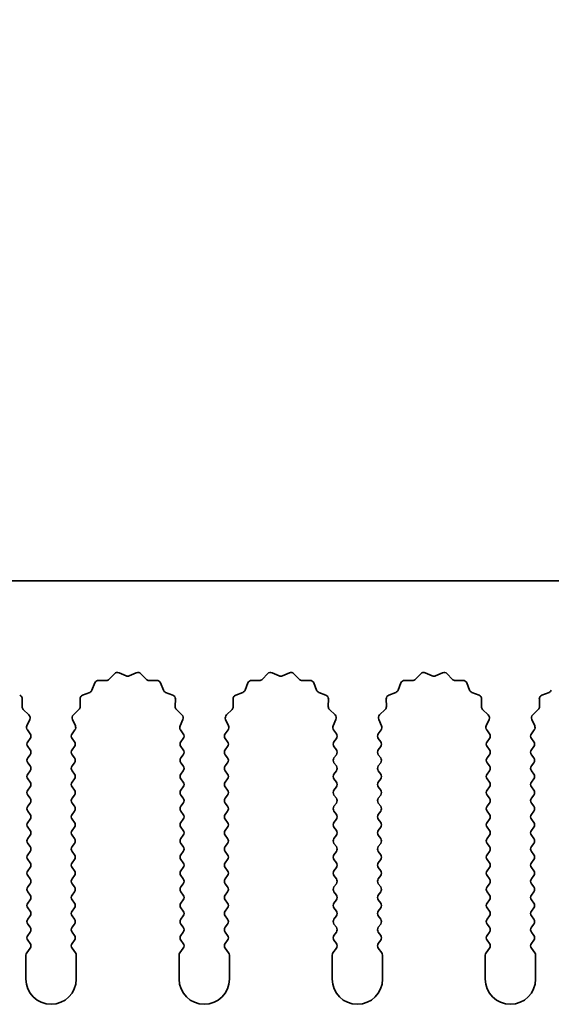
# Model space of a CAD drawing. Units: millimetres. Extents: x 0 to 9815, y 0 to 1686.
# Drawn here: x 4846 to 4873, y 1225 to 1274 of the extents above; entities that cross this region are included whole.
import ezdxf

# ---------------------------------------------------------------- set-up
doc = ezdxf.new("R2010")
doc.units = ezdxf.units.MM
doc.header["$LTSCALE"] = 5
doc.layers.get('Defpoints').update_dxf_attribs({"lineweight": 25})
doc.layers.add('Dimension (ISO)', color=7, linetype='Continuous', lineweight=18)
doc.layers.add('Visible (ISO)', color=7, linetype='Continuous', lineweight=35)
doc.styles.add('Note Text (TK)', font='txt')
doc.dimstyles.new('Default - Method 1b (TK)', dxfattribs={"dimscale": 5, "dimtxt": 2.5, "dimasz": 2.5, "dimexe": 1, "dimexo": 1.5, "dimgap": 1, "dimtad": 1, "dimtoh": 1, "dimrnd": 1e-08, "dimdsep": 46, "dimtxsty": 'Note Text (TK)', "dimcen": 0.09, "dimdle": 5, "dimclrd": 100, "dimclre": 100, "dimclrt": 7, "dimadec": 1, "dimazin": 1, "dimtfac": 1, "dimtmove": 0, "dimatfit": 3, "dimfxl": 0, "dimtolj": 1, "dimlwd": -1, "dimlwe": -1, "dimarcsym": 0})

# ---------------------------------------------------------------- blocks, each defined once
blk = doc.blocks.new('_DotSmall')
at = {"color": 0, "linetype": 'ByBlock', "const_width": 0.5}
blk.add_lwpolyline([(-0.0625, 0, 1), (0.0625, 0, 1)], format="xyb", close=True, dxfattribs=at)
blk = doc.blocks.new('*D95')
at = {"layer": 'Defpoints', "color": 0, "transparency": 16777216}
for p in [(5105.169, 1306.128), (4826.169, 1246.128), (5105.169, 1246.128)]:
    blk.add_point(p, dxfattribs=at)
at = {"layer": 'Dimension (ISO)', "color": 100, "transparency": 16777216}
for p, q in [((4826.169, 1253.628), (4826.169, 1311.128)), ((5105.169, 1253.628), (5105.169, 1311.128)), ((4826.169, 1306.128), (5105.169, 1306.128))]:
    blk.add_line(p, q, dxfattribs=at)
at = {"layer": 'Dimension (ISO)', "color": 100, "transparency": 16777216, "xscale": 12.5, "yscale": 12.5, "zscale": 12.5, "rotation": 180}
blk.add_blockref('_DotSmall', (4826.169, 1306.128), dxfattribs=at)
at = {"layer": 'Dimension (ISO)', "color": 100, "transparency": 16777216, "xscale": 12.5, "yscale": 12.5, "zscale": 12.5}
blk.add_blockref('_DotSmall', (5105.169, 1306.128), dxfattribs=at)
at = {"layer": 'Dimension (ISO)', "color": 7, "transparency": 16777216, "insert": (4953.042, 1317.378), "char_height": 12.5, "attachment_point": 4, "style": 'Note Text (TK)'}
blk.add_mtext('\\A1;279', dxfattribs=at)

msp = doc.modelspace()

# ---------------------------------------------------------------- linework, layer by layer
at = {"layer": 'Visible (ISO)'}
for p, q in [((5105.1695, 1246.128), (4826.1695, 1246.128)), ((4850.9046, 1241.2476), (4851.1665, 1241.5218)), ((4851.3918, 1241.5666), (4851.7388, 1241.4136)), ((4851.9002, 1241.4136), (4852.2471, 1241.5666)), ((4852.4724, 1241.5218), (4852.7344, 1241.2476)), ((4858.5046, 1241.2476), (4858.7665, 1241.5218)), ((4858.9918, 1241.5666), (4859.3388, 1241.4136)), ((4859.5002, 1241.4136), (4859.8471, 1241.5666)), ((4860.0724, 1241.5218), (4860.3344, 1241.2476)), ((4866.1046, 1241.2476), (4866.3665, 1241.5218)), ((4866.5918, 1241.5666), (4866.9388, 1241.4136)), ((4867.1002, 1241.4136), (4867.4471, 1241.5666)), ((4867.6724, 1241.5218), (4867.9344, 1241.2476)), ((4850.0483, 1240.7133), (4850.1854, 1241.0669)), ((4850.3764, 1241.1945), (4850.7554, 1241.1859)), ((4852.8835, 1241.1859), (4853.2626, 1241.1945)), ((4853.4536, 1241.0669), (4853.5907, 1240.7133)), ((4857.6483, 1240.7133), (4857.7854, 1241.0669)), ((4857.9764, 1241.1945), (4858.3554, 1241.1859)), ((4860.4835, 1241.1859), (4860.8626, 1241.1945)), ((4861.0536, 1241.0669), (4861.1907, 1240.7133)), ((4865.2483, 1240.7133), (4865.3854, 1241.0669)), ((4865.5764, 1241.1945), (4865.9554, 1241.1859)), ((4868.0835, 1241.1859), (4868.4626, 1241.1945)), ((4868.6536, 1241.0669), (4868.7907, 1240.7133)), ((4849.5806, 1240.4621), (4849.9341, 1240.5992)), ((4853.7048, 1240.5992), (4854.0584, 1240.4621)), ((4857.1806, 1240.4621), (4857.5341, 1240.5992)), ((4861.3048, 1240.5992), (4861.6584, 1240.4621)), ((4864.7806, 1240.4621), (4865.1341, 1240.5992)), ((4868.9048, 1240.5992), (4869.2584, 1240.4621)), ((4872.3806, 1240.4621), (4872.7341, 1240.5992)), ((4846.586, 1240.2711), (4846.5774, 1239.892)), ((4849.4616, 1239.892), (4849.453, 1240.2711)), ((4854.186, 1240.2711), (4854.1774, 1239.892)), ((4857.0616, 1239.892), (4857.053, 1240.2711)), ((4861.786, 1240.2711), (4861.7774, 1239.892)), ((4864.6616, 1239.892), (4864.653, 1240.2711)), ((4869.386, 1240.2711), (4869.3774, 1239.892)), ((4872.2616, 1239.892), (4872.253, 1240.2711)), ((4846.6391, 1239.7429), (4846.9133, 1239.4809)), ((4849.1257, 1239.4809), (4849.3998, 1239.7429)), ((4854.2391, 1239.7429), (4854.5133, 1239.4809)), ((4856.7257, 1239.4809), (4856.9998, 1239.7429)), ((4861.8391, 1239.7429), (4862.1133, 1239.4809)), ((4864.3257, 1239.4809), (4864.5998, 1239.7429)), ((4869.4391, 1239.7429), (4869.7133, 1239.4809)), ((4871.9257, 1239.4809), (4872.1998, 1239.7429)), ((4846.9581, 1239.2556), (4846.8167, 1238.9351)), ((4849.2222, 1238.9351), (4849.0809, 1239.2556)), ((4854.5581, 1239.2556), (4854.4167, 1238.9351)), ((4856.8222, 1238.9351), (4856.6809, 1239.2556)), ((4862.1581, 1239.2556), (4862.0167, 1238.9351)), ((4864.4222, 1238.9351), (4864.2809, 1239.2556)), ((4869.7581, 1239.2556), (4869.6167, 1238.9351)), ((4872.0222, 1238.9351), (4871.8809, 1239.2556)), ((4846.8397, 1238.7344), (4846.9795, 1238.548)), ((4849.0595, 1238.548), (4849.1993, 1238.7344)), ((4854.4397, 1238.7344), (4854.5795, 1238.548)), ((4856.6595, 1238.548), (4856.7993, 1238.7344)), ((4862.0397, 1238.7344), (4862.1795, 1238.548)), ((4864.2595, 1238.548), (4864.3993, 1238.7344)), ((4869.6397, 1238.7344), (4869.7795, 1238.548)), ((4871.8595, 1238.548), (4871.9993, 1238.7344)), ((4846.9795, 1238.308), (4846.8595, 1238.148)), ((4846.8595, 1237.908), (4846.9795, 1237.748)), ((4849.1795, 1238.148), (4849.0595, 1238.308)), ((4849.0595, 1237.748), (4849.1795, 1237.908)), ((4854.5795, 1238.308), (4854.4595, 1238.148)), ((4854.4595, 1237.908), (4854.5795, 1237.748)), ((4856.7795, 1238.148), (4856.6595, 1238.308)), ((4856.6595, 1237.748), (4856.7795, 1237.908)), ((4862.1795, 1238.308), (4862.0595, 1238.148)), ((4862.0595, 1237.908), (4862.1795, 1237.748)), ((4864.3795, 1238.148), (4864.2595, 1238.308)), ((4864.2595, 1237.748), (4864.3795, 1237.908)), ((4869.7795, 1238.308), (4869.6595, 1238.148)), ((4869.6595, 1237.908), (4869.7795, 1237.748)), ((4871.9795, 1238.148), (4871.8595, 1238.308)), ((4871.8595, 1237.748), (4871.9795, 1237.908)), ((4846.9795, 1237.508), (4846.8595, 1237.348)), ((4849.1795, 1237.348), (4849.0595, 1237.508)), ((4854.5795, 1237.508), (4854.4595, 1237.348)), ((4856.7795, 1237.348), (4856.6595, 1237.508)), ((4862.1795, 1237.508), (4862.0595, 1237.348)), ((4864.3795, 1237.348), (4864.2595, 1237.508)), ((4869.7795, 1237.508), (4869.6595, 1237.348)), ((4871.9795, 1237.348), (4871.8595, 1237.508)), ((4846.8595, 1237.108), (4846.9795, 1236.948)), ((4849.0595, 1236.948), (4849.1795, 1237.108)), ((4854.4595, 1237.108), (4854.5795, 1236.948)), ((4856.6595, 1236.948), (4856.7795, 1237.108)), ((4862.0595, 1237.108), (4862.1795, 1236.948)), ((4864.2595, 1236.948), (4864.3795, 1237.108)), ((4869.6595, 1237.108), (4869.7795, 1236.948)), ((4871.8595, 1236.948), (4871.9795, 1237.108)), ((4846.9795, 1236.708), (4846.8595, 1236.548)), ((4849.1795, 1236.548), (4849.0595, 1236.708)), ((4854.5795, 1236.708), (4854.4595, 1236.548)), ((4856.7795, 1236.548), (4856.6595, 1236.708)), ((4862.1795, 1236.708), (4862.0595, 1236.548)), ((4864.3795, 1236.548), (4864.2595, 1236.708)), ((4869.7795, 1236.708), (4869.6595, 1236.548)), ((4871.9795, 1236.548), (4871.8595, 1236.708)), ((4846.8595, 1236.308), (4846.9795, 1236.148)), ((4846.9795, 1235.908), (4846.8595, 1235.748)), ((4849.0595, 1236.148), (4849.1795, 1236.308)), ((4849.1795, 1235.748), (4849.0595, 1235.908)), ((4854.4595, 1236.308), (4854.5795, 1236.148)), ((4854.5795, 1235.908), (4854.4595, 1235.748)), ((4856.6595, 1236.148), (4856.7795, 1236.308)), ((4856.7795, 1235.748), (4856.6595, 1235.908)), ((4862.0595, 1236.308), (4862.1795, 1236.148)), ((4862.1795, 1235.908), (4862.0595, 1235.748)), ((4864.2595, 1236.148), (4864.3795, 1236.308)), ((4864.3795, 1235.748), (4864.2595, 1235.908)), ((4869.6595, 1236.308), (4869.7795, 1236.148)), ((4869.7795, 1235.908), (4869.6595, 1235.748)), ((4871.8595, 1236.148), (4871.9795, 1236.308)), ((4871.9795, 1235.748), (4871.8595, 1235.908)), ((4846.8595, 1235.508), (4846.9795, 1235.348)), ((4849.0595, 1235.348), (4849.1795, 1235.508)), ((4854.4595, 1235.508), (4854.5795, 1235.348)), ((4856.6595, 1235.348), (4856.7795, 1235.508)), ((4862.0595, 1235.508), (4862.1795, 1235.348)), ((4864.2595, 1235.348), (4864.3795, 1235.508)), ((4869.6595, 1235.508), (4869.7795, 1235.348)), ((4871.8595, 1235.348), (4871.9795, 1235.508)), ((4846.9795, 1235.108), (4846.8595, 1234.948)), ((4849.1795, 1234.948), (4849.0595, 1235.108)), ((4854.5795, 1235.108), (4854.4595, 1234.948)), ((4856.7795, 1234.948), (4856.6595, 1235.108)), ((4862.1795, 1235.108), (4862.0595, 1234.948)), ((4864.3795, 1234.948), (4864.2595, 1235.108)), ((4869.7795, 1235.108), (4869.6595, 1234.948)), ((4871.9795, 1234.948), (4871.8595, 1235.108)), ((4846.8595, 1234.708), (4846.9795, 1234.548)), ((4849.0595, 1234.548), (4849.1795, 1234.708)), ((4854.4595, 1234.708), (4854.5795, 1234.548)), ((4856.6595, 1234.548), (4856.7795, 1234.708)), ((4862.0595, 1234.708), (4862.1795, 1234.548)), ((4864.2595, 1234.548), (4864.3795, 1234.708)), ((4869.6595, 1234.708), (4869.7795, 1234.548)), ((4871.8595, 1234.548), (4871.9795, 1234.708)), ((4846.9795, 1234.308), (4846.8595, 1234.148)), ((4849.1795, 1234.148), (4849.0595, 1234.308)), ((4854.5795, 1234.308), (4854.4595, 1234.148)), ((4856.7795, 1234.148), (4856.6595, 1234.308)), ((4862.1795, 1234.308), (4862.0595, 1234.148)), ((4864.3795, 1234.148), (4864.2595, 1234.308)), ((4869.7795, 1234.308), (4869.6595, 1234.148)), ((4871.9795, 1234.148), (4871.8595, 1234.308)), ((4846.8595, 1233.908), (4846.9795, 1233.748)), ((4846.9795, 1233.508), (4846.8595, 1233.348)), ((4849.0595, 1233.748), (4849.1795, 1233.908)), ((4849.1795, 1233.348), (4849.0595, 1233.508)), ((4854.4595, 1233.908), (4854.5795, 1233.748)), ((4854.5795, 1233.508), (4854.4595, 1233.348)), ((4856.6595, 1233.748), (4856.7795, 1233.908)), ((4856.7795, 1233.348), (4856.6595, 1233.508)), ((4862.0595, 1233.908), (4862.1795, 1233.748)), ((4862.1795, 1233.508), (4862.0595, 1233.348)), ((4864.2595, 1233.748), (4864.3795, 1233.908)), ((4864.3795, 1233.348), (4864.2595, 1233.508)), ((4869.6595, 1233.908), (4869.7795, 1233.748)), ((4869.7795, 1233.508), (4869.6595, 1233.348)), ((4871.8595, 1233.748), (4871.9795, 1233.908)), ((4871.9795, 1233.348), (4871.8595, 1233.508)), ((4846.8595, 1233.108), (4846.9795, 1232.948)), ((4849.0595, 1232.948), (4849.1795, 1233.108)), ((4854.4595, 1233.108), (4854.5795, 1232.948)), ((4856.6595, 1232.948), (4856.7795, 1233.108)), ((4862.0595, 1233.108), (4862.1795, 1232.948)), ((4864.2595, 1232.948), (4864.3795, 1233.108)), ((4869.6595, 1233.108), (4869.7795, 1232.948)), ((4871.8595, 1232.948), (4871.9795, 1233.108)), ((4846.9795, 1232.708), (4846.8595, 1232.548)), ((4849.1795, 1232.548), (4849.0595, 1232.708)), ((4854.5795, 1232.708), (4854.4595, 1232.548)), ((4856.7795, 1232.548), (4856.6595, 1232.708)), ((4862.1795, 1232.708), (4862.0595, 1232.548)), ((4864.3795, 1232.548), (4864.2595, 1232.708)), ((4869.7795, 1232.708), (4869.6595, 1232.548)), ((4871.9795, 1232.548), (4871.8595, 1232.708)), ((4846.8595, 1232.308), (4846.9795, 1232.148)), ((4849.0595, 1232.148), (4849.1795, 1232.308)), ((4854.4595, 1232.308), (4854.5795, 1232.148)), ((4856.6595, 1232.148), (4856.7795, 1232.308)), ((4862.0595, 1232.308), (4862.1795, 1232.148)), ((4864.2595, 1232.148), (4864.3795, 1232.308)), ((4869.6595, 1232.308), (4869.7795, 1232.148)), ((4871.8595, 1232.148), (4871.9795, 1232.308)), ((4846.9795, 1231.908), (4846.8595, 1231.748)), ((4846.8595, 1231.508), (4846.9795, 1231.348)), ((4849.1795, 1231.748), (4849.0595, 1231.908)), ((4849.0595, 1231.348), (4849.1795, 1231.508)), ((4854.5795, 1231.908), (4854.4595, 1231.748)), ((4854.4595, 1231.508), (4854.5795, 1231.348)), ((4856.7795, 1231.748), (4856.6595, 1231.908)), ((4856.6595, 1231.348), (4856.7795, 1231.508)), ((4862.1795, 1231.908), (4862.0595, 1231.748)), ((4862.0595, 1231.508), (4862.1795, 1231.348)), ((4864.3795, 1231.748), (4864.2595, 1231.908)), ((4864.2595, 1231.348), (4864.3795, 1231.508)), ((4869.7795, 1231.908), (4869.6595, 1231.748)), ((4869.6595, 1231.508), (4869.7795, 1231.348)), ((4871.9795, 1231.748), (4871.8595, 1231.908)), ((4871.8595, 1231.348), (4871.9795, 1231.508)), ((4846.9795, 1231.108), (4846.8595, 1230.948)), ((4849.1795, 1230.948), (4849.0595, 1231.108)), ((4854.5795, 1231.108), (4854.4595, 1230.948)), ((4856.7795, 1230.948), (4856.6595, 1231.108)), ((4862.1795, 1231.108), (4862.0595, 1230.948)), ((4864.3795, 1230.948), (4864.2595, 1231.108)), ((4869.7795, 1231.108), (4869.6595, 1230.948)), ((4871.9795, 1230.948), (4871.8595, 1231.108)), ((4846.8595, 1230.708), (4846.9795, 1230.548)), ((4849.0595, 1230.548), (4849.1795, 1230.708)), ((4854.4595, 1230.708), (4854.5795, 1230.548)), ((4856.6595, 1230.548), (4856.7795, 1230.708)), ((4862.0595, 1230.708), (4862.1795, 1230.548)), ((4864.2595, 1230.548), (4864.3795, 1230.708)), ((4869.6595, 1230.708), (4869.7795, 1230.548)), ((4871.8595, 1230.548), (4871.9795, 1230.708)), ((4846.9795, 1230.308), (4846.8595, 1230.148)), ((4849.1795, 1230.148), (4849.0595, 1230.308)), ((4854.5795, 1230.308), (4854.4595, 1230.148)), ((4856.7795, 1230.148), (4856.6595, 1230.308)), ((4862.1795, 1230.308), (4862.0595, 1230.148)), ((4864.3795, 1230.148), (4864.2595, 1230.308)), ((4869.7795, 1230.308), (4869.6595, 1230.148)), ((4871.9795, 1230.148), (4871.8595, 1230.308)), ((4846.8595, 1229.908), (4846.9795, 1229.748)), ((4849.0595, 1229.748), (4849.1795, 1229.908)), ((4854.4595, 1229.908), (4854.5795, 1229.748)), ((4856.6595, 1229.748), (4856.7795, 1229.908)), ((4862.0595, 1229.908), (4862.1795, 1229.748)), ((4864.2595, 1229.748), (4864.3795, 1229.908)), ((4869.6595, 1229.908), (4869.7795, 1229.748)), ((4871.8595, 1229.748), (4871.9795, 1229.908)), ((4846.9795, 1229.508), (4846.8595, 1229.348)), ((4846.8595, 1229.108), (4846.9795, 1228.948)), ((4849.1795, 1229.348), (4849.0595, 1229.508)), ((4849.0595, 1228.948), (4849.1795, 1229.108)), ((4854.5795, 1229.508), (4854.4595, 1229.348)), ((4854.4595, 1229.108), (4854.5795, 1228.948)), ((4856.7795, 1229.348), (4856.6595, 1229.508)), ((4856.6595, 1228.948), (4856.7795, 1229.108)), ((4862.1795, 1229.508), (4862.0595, 1229.348)), ((4862.0595, 1229.108), (4862.1795, 1228.948)), ((4864.3795, 1229.348), (4864.2595, 1229.508)), ((4864.2595, 1228.948), (4864.3795, 1229.108)), ((4869.7795, 1229.508), (4869.6595, 1229.348)), ((4869.6595, 1229.108), (4869.7795, 1228.948)), ((4871.9795, 1229.348), (4871.8595, 1229.508)), ((4871.8595, 1228.948), (4871.9795, 1229.108)), ((4846.9795, 1228.708), (4846.8595, 1228.548)), ((4849.1795, 1228.548), (4849.0595, 1228.708)), ((4854.5795, 1228.708), (4854.4595, 1228.548)), ((4856.7795, 1228.548), (4856.6595, 1228.708)), ((4862.1795, 1228.708), (4862.0595, 1228.548)), ((4864.3795, 1228.548), (4864.2595, 1228.708)), ((4869.7795, 1228.708), (4869.6595, 1228.548)), ((4871.9795, 1228.548), (4871.8595, 1228.708)), ((4846.8595, 1228.308), (4846.9795, 1228.148)), ((4849.0595, 1228.148), (4849.1795, 1228.308)), ((4854.4595, 1228.308), (4854.5795, 1228.148)), ((4856.6595, 1228.148), (4856.7795, 1228.308)), ((4862.0595, 1228.308), (4862.1795, 1228.148)), ((4864.2595, 1228.148), (4864.3795, 1228.308)), ((4869.6595, 1228.308), (4869.7795, 1228.148)), ((4871.8595, 1228.148), (4871.9795, 1228.308)), ((4846.9795, 1227.908), (4846.8095, 1227.6813)), ((4849.2295, 1227.6813), (4849.0595, 1227.908)), ((4854.5795, 1227.908), (4854.4095, 1227.6813)), ((4856.8295, 1227.6813), (4856.6595, 1227.908)), ((4862.1795, 1227.908), (4862.0095, 1227.6813)), ((4864.4295, 1227.6813), (4864.2595, 1227.908)), ((4869.7795, 1227.908), (4869.6095, 1227.6813)), ((4872.0295, 1227.6813), (4871.8595, 1227.908)), ((4846.7695, 1227.5613), (4846.7695, 1226.378)), ((4849.2695, 1226.378), (4849.2695, 1227.5613)), ((4854.3695, 1227.5613), (4854.3695, 1226.378)), ((4856.8695, 1226.378), (4856.8695, 1227.5613)), ((4861.9695, 1227.5613), (4861.9695, 1226.378)), ((4864.4695, 1226.378), (4864.4695, 1227.5613)), ((4869.5695, 1227.5613), (4869.5695, 1226.378)), ((4872.0695, 1226.378), (4872.0695, 1227.5613))]:
    msp.add_line(p, q, dxfattribs=at)
for centre, radius, start, end in [((4851.3111, 1241.3836), 0.2, 66.19918, 136.30082), ((4851.8195, 1241.5966), 0.2, 246.19918, 293.80082), ((4852.3278, 1241.3836), 0.2, 43.69918, 113.80082), ((4858.9111, 1241.3836), 0.2, 66.19918, 136.30082), ((4859.4195, 1241.5966), 0.2, 246.19918, 293.80082), ((4859.9278, 1241.3836), 0.2, 43.69918, 113.80082), ((4866.5111, 1241.3836), 0.2, 66.19918, 136.30082), ((4867.0195, 1241.5966), 0.2, 246.19918, 293.80082), ((4867.5278, 1241.3836), 0.2, 43.69918, 113.80082), ((4850.3718, 1240.9945), 0.2, 88.69918, 158.80082), ((4850.76, 1241.3858), 0.2, 268.69918, 316.30082), ((4852.879, 1241.3858), 0.2, 223.69918, 271.30082), ((4853.2671, 1240.9945), 0.2, 21.19918, 91.30082), ((4857.9718, 1240.9945), 0.2, 88.69918, 158.80082), ((4858.36, 1241.3858), 0.2, 268.69918, 316.30082), ((4860.479, 1241.3858), 0.2, 223.69918, 271.30082), ((4860.8671, 1240.9945), 0.2, 21.19918, 91.30082), ((4865.5718, 1240.9945), 0.2, 88.69918, 158.80082), ((4865.96, 1241.3858), 0.2, 268.69918, 316.30082), ((4868.079, 1241.3858), 0.2, 223.69918, 271.30082), ((4868.4671, 1240.9945), 0.2, 21.19918, 91.30082), ((4846.386, 1240.2756), 0.2, 358.69918, 68.80082), ((4849.6529, 1240.2756), 0.2, 111.19918, 181.30082), ((4849.8618, 1240.7857), 0.2, 291.19918, 338.80082), ((4853.7772, 1240.7857), 0.2, 201.19918, 248.80082), ((4853.986, 1240.2756), 0.2, 358.69918, 68.80082), ((4857.2529, 1240.2756), 0.2, 111.19918, 181.30082), ((4857.4618, 1240.7857), 0.2, 291.19918, 338.80082), ((4861.3772, 1240.7857), 0.2, 201.19918, 248.80082), ((4861.586, 1240.2756), 0.2, 358.69918, 68.80082), ((4864.8529, 1240.2756), 0.2, 111.19918, 181.30082), ((4865.0618, 1240.7857), 0.2, 291.19918, 338.80082), ((4868.9772, 1240.7857), 0.2, 201.19918, 248.80082), ((4869.186, 1240.2756), 0.2, 358.69918, 68.80082), ((4872.4529, 1240.2756), 0.2, 111.19918, 181.30082), ((4872.6618, 1240.7857), 0.2, 291.19918, 338.80082), ((4846.7773, 1239.8875), 0.2, 178.69918, 226.30082), ((4849.2616, 1239.8875), 0.2, 313.69918, 1.30082), ((4854.3773, 1239.8875), 0.2, 178.69918, 226.30082), ((4856.8616, 1239.8875), 0.2, 313.69918, 1.30082), ((4861.9773, 1239.8875), 0.2, 178.69918, 226.30082), ((4864.4616, 1239.8875), 0.2, 313.69918, 1.30082), ((4869.5773, 1239.8875), 0.2, 178.69918, 226.30082), ((4872.0616, 1239.8875), 0.2, 313.69918, 1.30082), ((4846.7751, 1239.3363), 0.2, 336.19918, 46.30082), ((4849.2638, 1239.3363), 0.2, 133.69918, 203.80082), ((4854.3751, 1239.3363), 0.2, 336.19918, 46.30082), ((4856.8638, 1239.3363), 0.2, 133.69918, 203.80082), ((4861.9751, 1239.3363), 0.2, 336.19918, 46.30082), ((4864.4638, 1239.3363), 0.2, 133.69918, 203.80082), ((4869.5751, 1239.3363), 0.2, 336.19918, 46.30082), ((4872.0638, 1239.3363), 0.2, 133.69918, 203.80082), ((4846.9997, 1238.8544), 0.2, 156.19918, 216.8699), ((4849.0393, 1238.8544), 0.2, 323.1301, 23.80082), ((4854.5997, 1238.8544), 0.2, 156.19918, 216.8699), ((4856.6393, 1238.8544), 0.2, 323.1301, 23.80082), ((4862.1997, 1238.8544), 0.2, 156.19918, 216.8699), ((4864.2393, 1238.8544), 0.2, 323.1301, 23.80082), ((4869.7997, 1238.8544), 0.2, 156.19918, 216.8699), ((4871.8393, 1238.8544), 0.2, 323.1301, 23.80082), ((4846.8195, 1238.428), 0.2, 323.1301, 36.8699), ((4849.2195, 1238.428), 0.2, 143.1301, 216.8699), ((4854.4195, 1238.428), 0.2, 323.1301, 36.8699), ((4856.8195, 1238.428), 0.2, 143.1301, 216.8699), ((4862.0195, 1238.428), 0.2, 323.1301, 36.8699), ((4864.4195, 1238.428), 0.2, 143.1301, 216.8699), ((4869.6195, 1238.428), 0.2, 323.1301, 36.8699), ((4872.0195, 1238.428), 0.2, 143.1301, 216.8699), ((4847.0195, 1238.028), 0.2, 143.1301, 216.8699), ((4849.0195, 1238.028), 0.2, 323.1301, 36.8699), ((4854.6195, 1238.028), 0.2, 143.1301, 216.8699), ((4856.6195, 1238.028), 0.2, 323.1301, 36.8699), ((4862.2195, 1238.028), 0.2, 143.1301, 216.8699), ((4864.2195, 1238.028), 0.2, 323.1301, 36.8699), ((4869.8195, 1238.028), 0.2, 143.1301, 216.8699), ((4871.8195, 1238.028), 0.2, 323.1301, 36.8699), ((4847.0195, 1237.228), 0.2, 143.1301, 216.8699), ((4846.8195, 1237.628), 0.2, 323.1301, 36.8699), ((4849.2195, 1237.628), 0.2, 143.1301, 216.8699), ((4849.0195, 1237.228), 0.2, 323.1301, 36.8699), ((4854.6195, 1237.228), 0.2, 143.1301, 216.8699), ((4854.4195, 1237.628), 0.2, 323.1301, 36.8699), ((4856.8195, 1237.628), 0.2, 143.1301, 216.8699), ((4856.6195, 1237.228), 0.2, 323.1301, 36.8699), ((4862.2195, 1237.228), 0.2, 143.1301, 216.8699), ((4862.0195, 1237.628), 0.2, 323.1301, 36.8699), ((4864.4195, 1237.628), 0.2, 143.1301, 216.8699), ((4864.2195, 1237.228), 0.2, 323.1301, 36.8699), ((4869.8195, 1237.228), 0.2, 143.1301, 216.8699), ((4869.6195, 1237.628), 0.2, 323.1301, 36.8699), ((4872.0195, 1237.628), 0.2, 143.1301, 216.8699), ((4871.8195, 1237.228), 0.2, 323.1301, 36.8699), ((4846.8195, 1236.828), 0.2, 323.1301, 36.8699), ((4849.2195, 1236.828), 0.2, 143.1301, 216.8699), ((4854.4195, 1236.828), 0.2, 323.1301, 36.8699), ((4856.8195, 1236.828), 0.2, 143.1301, 216.8699), ((4862.0195, 1236.828), 0.2, 323.1301, 36.8699), ((4864.4195, 1236.828), 0.2, 143.1301, 216.8699), ((4869.6195, 1236.828), 0.2, 323.1301, 36.8699), ((4872.0195, 1236.828), 0.2, 143.1301, 216.8699), ((4847.0195, 1236.428), 0.2, 143.1301, 216.8699), ((4849.0195, 1236.428), 0.2, 323.1301, 36.8699), ((4854.6195, 1236.428), 0.2, 143.1301, 216.8699), ((4856.6195, 1236.428), 0.2, 323.1301, 36.8699), ((4862.2195, 1236.428), 0.2, 143.1301, 216.8699), ((4864.2195, 1236.428), 0.2, 323.1301, 36.8699), ((4869.8195, 1236.428), 0.2, 143.1301, 216.8699), ((4871.8195, 1236.428), 0.2, 323.1301, 36.8699), ((4846.8195, 1236.028), 0.2, 323.1301, 36.8699), ((4849.2195, 1236.028), 0.2, 143.1301, 216.8699), ((4854.4195, 1236.028), 0.2, 323.1301, 36.8699), ((4856.8195, 1236.028), 0.2, 143.1301, 216.8699), ((4862.0195, 1236.028), 0.2, 323.1301, 36.8699), ((4864.4195, 1236.028), 0.2, 143.1301, 216.8699), ((4869.6195, 1236.028), 0.2, 323.1301, 36.8699), ((4872.0195, 1236.028), 0.2, 143.1301, 216.8699), ((4847.0195, 1235.628), 0.2, 143.1301, 216.8699), ((4849.0195, 1235.628), 0.2, 323.1301, 36.8699), ((4854.6195, 1235.628), 0.2, 143.1301, 216.8699), ((4856.6195, 1235.628), 0.2, 323.1301, 36.8699), ((4862.2195, 1235.628), 0.2, 143.1301, 216.8699), ((4864.2195, 1235.628), 0.2, 323.1301, 36.8699), ((4869.8195, 1235.628), 0.2, 143.1301, 216.8699), ((4871.8195, 1235.628), 0.2, 323.1301, 36.8699), ((4847.0195, 1234.828), 0.2, 143.1301, 216.8699), ((4846.8195, 1235.228), 0.2, 323.1301, 36.8699), ((4849.2195, 1235.228), 0.2, 143.1301, 216.8699), ((4849.0195, 1234.828), 0.2, 323.1301, 36.8699), ((4854.6195, 1234.828), 0.2, 143.1301, 216.8699), ((4854.4195, 1235.228), 0.2, 323.1301, 36.8699), ((4856.8195, 1235.228), 0.2, 143.1301, 216.8699), ((4856.6195, 1234.828), 0.2, 323.1301, 36.8699), ((4862.2195, 1234.828), 0.2, 143.1301, 216.8699), ((4862.0195, 1235.228), 0.2, 323.1301, 36.8699), ((4864.4195, 1235.228), 0.2, 143.1301, 216.8699), ((4864.2195, 1234.828), 0.2, 323.1301, 36.8699), ((4869.8195, 1234.828), 0.2, 143.1301, 216.8699), ((4869.6195, 1235.228), 0.2, 323.1301, 36.8699), ((4872.0195, 1235.228), 0.2, 143.1301, 216.8699), ((4871.8195, 1234.828), 0.2, 323.1301, 36.8699), ((4846.8195, 1234.428), 0.2, 323.1301, 36.8699), ((4849.2195, 1234.428), 0.2, 143.1301, 216.8699), ((4854.4195, 1234.428), 0.2, 323.1301, 36.8699), ((4856.8195, 1234.428), 0.2, 143.1301, 216.8699), ((4862.0195, 1234.428), 0.2, 323.1301, 36.8699), ((4864.4195, 1234.428), 0.2, 143.1301, 216.8699), ((4869.6195, 1234.428), 0.2, 323.1301, 36.8699), ((4872.0195, 1234.428), 0.2, 143.1301, 216.8699), ((4847.0195, 1234.028), 0.2, 143.1301, 216.8699), ((4849.0195, 1234.028), 0.2, 323.1301, 36.8699), ((4854.6195, 1234.028), 0.2, 143.1301, 216.8699), ((4856.6195, 1234.028), 0.2, 323.1301, 36.8699), ((4862.2195, 1234.028), 0.2, 143.1301, 216.8699), ((4864.2195, 1234.028), 0.2, 323.1301, 36.8699), ((4869.8195, 1234.028), 0.2, 143.1301, 216.8699), ((4871.8195, 1234.028), 0.2, 323.1301, 36.8699), ((4846.8195, 1233.628), 0.2, 323.1301, 36.8699), ((4849.2195, 1233.628), 0.2, 143.1301, 216.8699), ((4854.4195, 1233.628), 0.2, 323.1301, 36.8699), ((4856.8195, 1233.628), 0.2, 143.1301, 216.8699), ((4862.0195, 1233.628), 0.2, 323.1301, 36.8699), ((4864.4195, 1233.628), 0.2, 143.1301, 216.8699), ((4869.6195, 1233.628), 0.2, 323.1301, 36.8699), ((4872.0195, 1233.628), 0.2, 143.1301, 216.8699), ((4847.0195, 1233.228), 0.2, 143.1301, 216.8699), ((4849.0195, 1233.228), 0.2, 323.1301, 36.8699), ((4854.6195, 1233.228), 0.2, 143.1301, 216.8699), ((4856.6195, 1233.228), 0.2, 323.1301, 36.8699), ((4862.2195, 1233.228), 0.2, 143.1301, 216.8699), ((4864.2195, 1233.228), 0.2, 323.1301, 36.8699), ((4869.8195, 1233.228), 0.2, 143.1301, 216.8699), ((4871.8195, 1233.228), 0.2, 323.1301, 36.8699), ((4847.0195, 1232.428), 0.2, 143.1301, 216.8699), ((4846.8195, 1232.828), 0.2, 323.1301, 36.8699), ((4849.2195, 1232.828), 0.2, 143.1301, 216.8699), ((4849.0195, 1232.428), 0.2, 323.1301, 36.8699), ((4854.6195, 1232.428), 0.2, 143.1301, 216.8699), ((4854.4195, 1232.828), 0.2, 323.1301, 36.8699), ((4856.8195, 1232.828), 0.2, 143.1301, 216.8699), ((4856.6195, 1232.428), 0.2, 323.1301, 36.8699), ((4862.2195, 1232.428), 0.2, 143.1301, 216.8699), ((4862.0195, 1232.828), 0.2, 323.1301, 36.8699), ((4864.4195, 1232.828), 0.2, 143.1301, 216.8699), ((4864.2195, 1232.428), 0.2, 323.1301, 36.8699), ((4869.8195, 1232.428), 0.2, 143.1301, 216.8699), ((4869.6195, 1232.828), 0.2, 323.1301, 36.8699), ((4872.0195, 1232.828), 0.2, 143.1301, 216.8699), ((4871.8195, 1232.428), 0.2, 323.1301, 36.8699), ((4846.8195, 1232.028), 0.2, 323.1301, 36.8699), ((4849.2195, 1232.028), 0.2, 143.1301, 216.8699), ((4854.4195, 1232.028), 0.2, 323.1301, 36.8699), ((4856.8195, 1232.028), 0.2, 143.1301, 216.8699), ((4862.0195, 1232.028), 0.2, 323.1301, 36.8699), ((4864.4195, 1232.028), 0.2, 143.1301, 216.8699), ((4869.6195, 1232.028), 0.2, 323.1301, 36.8699), ((4872.0195, 1232.028), 0.2, 143.1301, 216.8699), ((4847.0195, 1231.628), 0.2, 143.1301, 216.8699), ((4849.0195, 1231.628), 0.2, 323.1301, 36.8699), ((4854.6195, 1231.628), 0.2, 143.1301, 216.8699), ((4856.6195, 1231.628), 0.2, 323.1301, 36.8699), ((4862.2195, 1231.628), 0.2, 143.1301, 216.8699), ((4864.2195, 1231.628), 0.2, 323.1301, 36.8699), ((4869.8195, 1231.628), 0.2, 143.1301, 216.8699), ((4871.8195, 1231.628), 0.2, 323.1301, 36.8699), ((4846.8195, 1231.228), 0.2, 323.1301, 36.8699), ((4849.2195, 1231.228), 0.2, 143.1301, 216.8699), ((4854.4195, 1231.228), 0.2, 323.1301, 36.8699), ((4856.8195, 1231.228), 0.2, 143.1301, 216.8699), ((4862.0195, 1231.228), 0.2, 323.1301, 36.8699), ((4864.4195, 1231.228), 0.2, 143.1301, 216.8699), ((4869.6195, 1231.228), 0.2, 323.1301, 36.8699), ((4872.0195, 1231.228), 0.2, 143.1301, 216.8699), ((4847.0195, 1230.828), 0.2, 143.1301, 216.8699), ((4846.8195, 1230.428), 0.2, 323.1301, 36.8699), ((4849.2195, 1230.428), 0.2, 143.1301, 216.8699), ((4849.0195, 1230.828), 0.2, 323.1301, 36.8699), ((4854.6195, 1230.828), 0.2, 143.1301, 216.8699), ((4854.4195, 1230.428), 0.2, 323.1301, 36.8699), ((4856.8195, 1230.428), 0.2, 143.1301, 216.8699), ((4856.6195, 1230.828), 0.2, 323.1301, 36.8699), ((4862.2195, 1230.828), 0.2, 143.1301, 216.8699), ((4862.0195, 1230.428), 0.2, 323.1301, 36.8699), ((4864.4195, 1230.428), 0.2, 143.1301, 216.8699), ((4864.2195, 1230.828), 0.2, 323.1301, 36.8699), ((4869.8195, 1230.828), 0.2, 143.1301, 216.8699), ((4869.6195, 1230.428), 0.2, 323.1301, 36.8699), ((4872.0195, 1230.428), 0.2, 143.1301, 216.8699), ((4871.8195, 1230.828), 0.2, 323.1301, 36.8699), ((4847.0195, 1230.028), 0.2, 143.1301, 216.8699), ((4849.0195, 1230.028), 0.2, 323.1301, 36.8699), ((4854.6195, 1230.028), 0.2, 143.1301, 216.8699), ((4856.6195, 1230.028), 0.2, 323.1301, 36.8699), ((4862.2195, 1230.028), 0.2, 143.1301, 216.8699), ((4864.2195, 1230.028), 0.2, 323.1301, 36.8699), ((4869.8195, 1230.028), 0.2, 143.1301, 216.8699), ((4871.8195, 1230.028), 0.2, 323.1301, 36.8699), ((4846.8195, 1229.628), 0.2, 323.1301, 36.8699), ((4849.2195, 1229.628), 0.2, 143.1301, 216.8699), ((4854.4195, 1229.628), 0.2, 323.1301, 36.8699), ((4856.8195, 1229.628), 0.2, 143.1301, 216.8699), ((4862.0195, 1229.628), 0.2, 323.1301, 36.8699), ((4864.4195, 1229.628), 0.2, 143.1301, 216.8699), ((4869.6195, 1229.628), 0.2, 323.1301, 36.8699), ((4872.0195, 1229.628), 0.2, 143.1301, 216.8699), ((4847.0195, 1229.228), 0.2, 143.1301, 216.8699), ((4849.0195, 1229.228), 0.2, 323.1301, 36.8699), ((4854.6195, 1229.228), 0.2, 143.1301, 216.8699), ((4856.6195, 1229.228), 0.2, 323.1301, 36.8699), ((4862.2195, 1229.228), 0.2, 143.1301, 216.8699), ((4864.2195, 1229.228), 0.2, 323.1301, 36.8699), ((4869.8195, 1229.228), 0.2, 143.1301, 216.8699), ((4871.8195, 1229.228), 0.2, 323.1301, 36.8699), ((4846.8195, 1228.828), 0.2, 323.1301, 36.8699), ((4849.2195, 1228.828), 0.2, 143.1301, 216.8699), ((4854.4195, 1228.828), 0.2, 323.1301, 36.8699), ((4856.8195, 1228.828), 0.2, 143.1301, 216.8699), ((4862.0195, 1228.828), 0.2, 323.1301, 36.8699), ((4864.4195, 1228.828), 0.2, 143.1301, 216.8699), ((4869.6195, 1228.828), 0.2, 323.1301, 36.8699), ((4872.0195, 1228.828), 0.2, 143.1301, 216.8699), ((4847.0195, 1228.428), 0.2, 143.1301, 216.8699), ((4846.8195, 1228.028), 0.2, 323.1301, 36.8699), ((4849.2195, 1228.028), 0.2, 143.1301, 216.8699), ((4849.0195, 1228.428), 0.2, 323.1301, 36.8699), ((4854.6195, 1228.428), 0.2, 143.1301, 216.8699), ((4854.4195, 1228.028), 0.2, 323.1301, 36.8699), ((4856.8195, 1228.028), 0.2, 143.1301, 216.8699), ((4856.6195, 1228.428), 0.2, 323.1301, 36.8699), ((4862.2195, 1228.428), 0.2, 143.1301, 216.8699), ((4862.0195, 1228.028), 0.2, 323.1301, 36.8699), ((4864.4195, 1228.028), 0.2, 143.1301, 216.8699), ((4864.2195, 1228.428), 0.2, 323.1301, 36.8699), ((4869.8195, 1228.428), 0.2, 143.1301, 216.8699), ((4869.6195, 1228.028), 0.2, 323.1301, 36.8699), ((4872.0195, 1228.028), 0.2, 143.1301, 216.8699), ((4871.8195, 1228.428), 0.2, 323.1301, 36.8699), ((4846.9695, 1227.5613), 0.2, 143.1301, 180), ((4849.0695, 1227.5613), 0.2, 0, 36.8699), ((4854.5695, 1227.5613), 0.2, 143.1301, 180), ((4856.6695, 1227.5613), 0.2, 0, 36.8699), ((4862.1695, 1227.5613), 0.2, 143.1301, 180), ((4864.2695, 1227.5613), 0.2, 0, 36.8699), ((4869.7695, 1227.5613), 0.2, 143.1301, 180), ((4871.8695, 1227.5613), 0.2, 0, 36.8699), ((4848.0195, 1226.378), 1.25, 180, 0), ((4855.6195, 1226.378), 1.25, 180, 0), ((4863.2195, 1226.378), 1.25, 180, 0), ((4870.8195, 1226.378), 1.25, 180, 0)]:
    msp.add_arc(centre, radius, start, end, dxfattribs=at)

# ---------------------------------------------------------------- dimensions: what is measured, and where the dimension line sits
at = {"layer": 'Dimension (ISO)', "color": 100, "true_color": 0x00ff3f}
dim = msp.add_linear_dim(base=(5105.1695, 1306.128), p1=(4826.1695, 1246.128), p2=(5105.1695, 1246.128), angle=180, dimstyle='Default - Method 1b (TK)', override={"dimscale": 0, "dimtxt": 12.5, "dimasz": 12.5, "dimexe": 5, "dimexo": 7.5, "dimgap": 5, "dimtoh": 0, "dimdec": 2, "dimblk1": 'DotSmall', "dimblk2": 'DotSmall', "dimsah": 1, "dimcen": 0.45, "dimdle": 0, "dimtol": 0, "dimlim": 0, "dimtp": 0, "dimtm": 0, "dimtdec": 2, "dimtofl": 0, "dimatfit": 1}, dxfattribs=at)
dim.commit()
dim.dimension.update_dxf_attribs({"geometry": '*D95', "text_midpoint": (4965.7195, 1306.128), "dimtype": 160})

doc.saveas('drawing.dxf')
